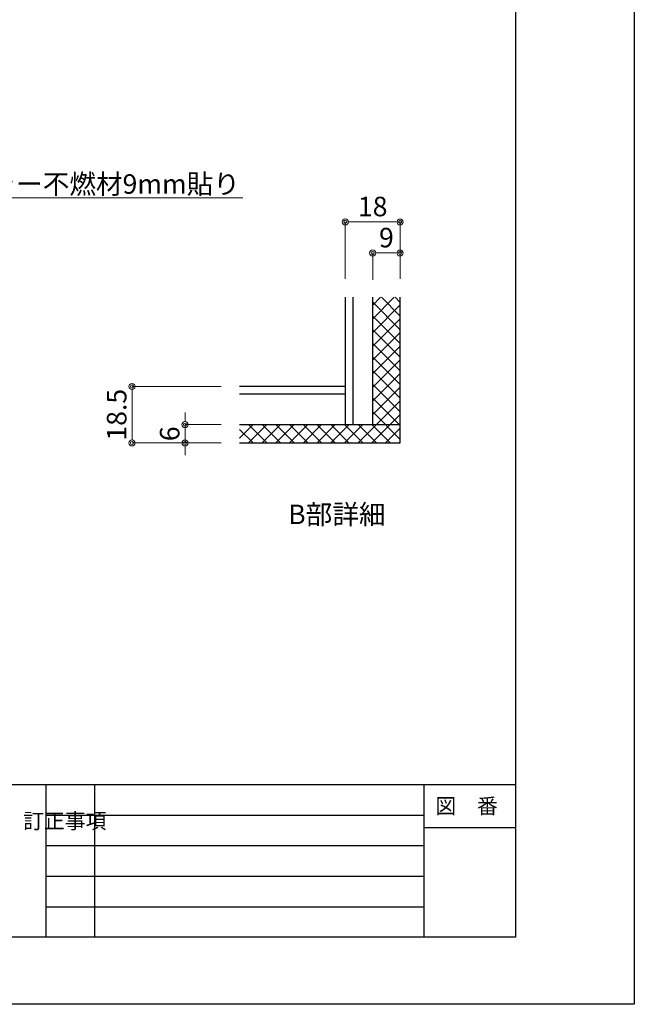
# Model space of a CAD drawing. Units: millimetres. Extents: x 8338 to 12538, y -6055 to -2828.
# Drawn here: x 11530 to 12538, y -6055 to -4442 of the extents above; entities that cross this region are included whole.
import ezdxf
from ezdxf import colors
from ezdxf.entities.mleader import LeaderData, LeaderLine
from ezdxf.enums import TextEntityAlignment as Align
from ezdxf.math import Vec2, Vec3

# ---------------------------------------------------------------- set-up
doc = ezdxf.new("R2010")
doc.units = ezdxf.units.MM
doc.layers.get('0').update_dxf_attribs({"linetype": 'CONTINUOUS'})
doc.layers.get('Defpoints').update_dxf_attribs({"color": 8, "linetype": 'CONTINUOUS'})
doc.layers.add('図面範囲', color=7, linetype='CONTINUOUS', plot=False)
for name, color, linetype in [('外形線', 3, 'CONTINUOUS'), ('外枠', 7, 'CONTINUOUS'), ('文字', 3, 'CONTINUOUS')]:
    doc.layers.add(name, color=color, linetype=linetype)
doc.layers.add('寸法', color=7, linetype='CONTINUOUS', lineweight=9)
doc.styles.add('32mm文字', font='txt', dxfattribs={"height": 32})
doc.dimstyles.new('32mm寸法', dxfattribs={"dimtxt": 32, "dimasz": 10, "dimexe": 0, "dimexo": 30, "dimgap": 5, "dimtad": 1, "dimdsep": 46, "dimtxsty": '32mm文字', "dimblk": 'ORIGIN2', "dimcen": 5, "dimclrd": 256, "dimclre": 256, "dimclrt": 256, "dimadec": 0, "dimazin": 0, "dimtfac": 1, "dimtmove": 0, "dimatfit": 3, "dimldrblk": 'OPEN30', "dimfxl": 1, "dimlwd": 9, "dimlwe": 9, "dimarcsym": 0})

# ---------------------------------------------------------------- blocks, each defined once
blk = doc.blocks.new('_Origin2')
at = {"color": 0, "linetype": 'ByBlock', "lineweight": -2}
blk.add_line((-0.5, 0), (-1, 0), dxfattribs=at)
for radius in [0.5, 0.25]:
    blk.add_circle((0, 0), radius, dxfattribs=at)
blk = doc.blocks.new('*D33')
at = {"layer": 'Defpoints', "color": 0, "transparency": 16777216}
for p in [(11890.4, -5042.9), (11714, -5135.4), (11890.4, -5135.4)]:
    blk.add_point(p, dxfattribs=at)
at = {"layer": '寸法', "lineweight": 9, "transparency": 16777216}
for p, q in [((11860.4, -5042.9), (11714, -5042.9)), ((11714, -5052.9), (11714, -5125.4)), ((11860.4, -5135.4), (11714, -5135.4))]:
    blk.add_line(p, q, dxfattribs=at)
at = {"layer": '寸法', "lineweight": 9, "transparency": 16777216, "xscale": 10, "yscale": 10, "zscale": 10}
for p, rotation in [((11714, -5042.9), 90), ((11714, -5135.4), 270)]:
    blk.add_blockref('_Origin2', p, dxfattribs=dict(at, rotation=rotation))
at = {"layer": '寸法', "transparency": 16777216, "insert": (11693, -5089.2), "char_height": 32, "attachment_point": 5, "rotation": 90, "style": '32mm文字'}
blk.add_mtext('18.5', dxfattribs=at)
blk = doc.blocks.new('_Open30')
at = {"color": 0, "linetype": 'ByBlock', "lineweight": -2}
for p, q in [((-1, 0.27), (0, 0)), ((0, 0), (-1, -0.27)), ((0, 0), (-1, 0))]:
    blk.add_line(p, q, dxfattribs=at)
blk = doc.blocks.new('*D34')
at = {"layer": 'Defpoints', "color": 0, "transparency": 16777216}
for p in [(11890.4, -5105.4), (11800.9, -5135.4), (11890.4, -5135.4)]:
    blk.add_point(p, dxfattribs=at)
at = {"layer": '寸法', "lineweight": 9, "transparency": 16777216}
for p, q in [((11800.9, -5095.4), (11800.9, -5085.4)), ((11860.4, -5105.4), (11800.9, -5105.4)), ((11800.9, -5105.4), (11800.9, -5135.4)), ((11860.4, -5135.4), (11800.9, -5135.4)), ((11800.9, -5145.4), (11800.9, -5155.4))]:
    blk.add_line(p, q, dxfattribs=at)
at = {"layer": '寸法', "lineweight": 9, "transparency": 16777216, "xscale": 10, "yscale": 10, "zscale": 10}
for p, rotation in [((11800.9, -5105.4), 270), ((11800.9, -5135.4), 90)]:
    blk.add_blockref('_Origin2', p, dxfattribs=dict(at, rotation=rotation))
at = {"layer": '寸法', "transparency": 16777216, "insert": (11779.9, -5120.4), "char_height": 32, "attachment_point": 5, "rotation": 90, "style": '32mm文字'}
blk.add_mtext('6', dxfattribs=at)
blk = doc.blocks.new('*D35')
at = {"layer": 'Defpoints', "color": 0, "transparency": 16777216}
for p in [(12153.7, -4773.1), (12063.7, -4896.7), (12153.7, -4896.7)]:
    blk.add_point(p, dxfattribs=at)
at = {"layer": '寸法', "lineweight": 9, "transparency": 16777216}
for p, q in [((12063.7, -4866.7), (12063.7, -4773.1)), ((12073.7, -4773.1), (12143.7, -4773.1)), ((12153.7, -4866.7), (12153.7, -4773.1))]:
    blk.add_line(p, q, dxfattribs=at)
at = {"layer": '寸法', "lineweight": 9, "transparency": 16777216, "xscale": 10, "yscale": 10, "zscale": 10, "rotation": 180}
blk.add_blockref('_Origin2', (12063.7, -4773.1), dxfattribs=at)
at = {"layer": '寸法', "lineweight": 9, "transparency": 16777216, "xscale": 10, "yscale": 10, "zscale": 10}
blk.add_blockref('_Origin2', (12153.7, -4773.1), dxfattribs=at)
at = {"layer": '寸法', "transparency": 16777216, "insert": (12108.7, -4752.1), "char_height": 32, "attachment_point": 5, "style": '32mm文字'}
blk.add_mtext('18', dxfattribs=at)
blk = doc.blocks.new('*D32')
at = {"layer": 'Defpoints', "color": 0, "transparency": 16777216}
for p in [(12153.7, -4824.1), (12108.7, -4897.9), (12153.7, -4896.7)]:
    blk.add_point(p, dxfattribs=at)
at = {"layer": '寸法', "lineweight": 9, "transparency": 16777216}
for p, q in [((12108.7, -4867.9), (12108.7, -4824.1)), ((12118.7, -4824.1), (12143.7, -4824.1)), ((12153.7, -4866.7), (12153.7, -4824.1))]:
    blk.add_line(p, q, dxfattribs=at)
at = {"layer": '寸法', "lineweight": 9, "transparency": 16777216, "xscale": 10, "yscale": 10, "zscale": 10, "rotation": 180}
blk.add_blockref('_Origin2', (12108.7, -4824.1), dxfattribs=at)
at = {"layer": '寸法', "lineweight": 9, "transparency": 16777216, "xscale": 10, "yscale": 10, "zscale": 10}
blk.add_blockref('_Origin2', (12153.7, -4824.1), dxfattribs=at)
at = {"layer": '寸法', "transparency": 16777216, "insert": (12131.2, -4803.1), "char_height": 32, "attachment_point": 5, "style": '32mm文字'}
blk.add_mtext('9', dxfattribs=at)

msp = doc.modelspace()

# ---------------------------------------------------------------- hatches: boundary and pattern name
h = msp.add_hatch()
h.set_pattern_fill('ANSI37', color=4, scale=5)
h.set_pattern_definition([(45, (111.069, -113.976), (-11.22532, 11.22532), []), (135, (111.069, -113.976), (-11.22532, -11.22532), [])])
h.paths.add_polyline_path([(11890.357, -5105.428), (12153.693, -5105.428), (12153.693, -5135.428), (11890.357, -5135.428)])
h.paths.add_polyline_path([(12108.693, -4896.749), (12153.693, -4896.749), (12153.693, -5105.428), (12108.693, -5105.428)])

# ---------------------------------------------------------------- linework, layer by layer
at = {"layer": '図面範囲'}
msp.add_lwpolyline([(8337.722, -3085.293), (12537.722, -3085.293), (12537.722, -6055.293), (8337.722, -6055.293)], close=True, dxfattribs=at)
at = {"layer": '外形線'}
for p, q in [((12063.693, -4896.749), (12063.693, -5105.428)), ((12076.193, -4896.749), (12076.193, -5105.428)), ((12108.693, -5105.428), (12108.693, -4896.749)), ((12153.693, -5135.428), (12153.693, -4896.749)), ((12063.693, -5042.928), (11890.357, -5042.928)), ((12063.693, -5055.428), (11890.357, -5055.428)), ((11890.357, -5105.428), (12153.693, -5105.428)), ((11890.357, -5135.428), (12153.693, -5135.428))]:
    msp.add_line(p, q, dxfattribs=at)
at = {"layer": '外枠', "color": 54, "linetype": 'Continuous'}
for p, q in [((8532.722, -5695.293), (12342.722, -5695.293)), ((12192.722, -5695.293), (12192.722, -5945.293))]:
    msp.add_line(p, q, dxfattribs=at)
at = {"layer": '外枠', "color": 134, "linetype": 'Continuous'}
for p, q in [((11572.722, -5695.293), (11572.722, -5945.293)), ((11652.722, -5695.293), (11652.722, -5945.293)), ((11572.722, -5745.293), (12192.722, -5745.293)), ((12192.722, -5765.293), (12342.722, -5765.293)), ((11572.722, -5795.293), (12192.722, -5795.293)), ((11572.722, -5845.293), (12192.722, -5845.293)), ((11572.722, -5895.293), (12192.722, -5895.293))]:
    msp.add_line(p, q, dxfattribs=at)
at = {"layer": '外枠', "linetype": 'Continuous'}
msp.add_lwpolyline([(8532.722, -5945.293), (8532.722, -3195.293), (12342.722, -3195.293), (12342.722, -5945.293)], close=True, dxfattribs=at)

# ---------------------------------------------------------------- texts
at = {"insert": (11857.839, -5236.443), "char_height": 32, "attachment_point": 1, "style": '32mm文字'}
msp.add_mtext_dynamic_manual_height_columns('\\pxqc;B部詳細', width=384.14617, gutter_width=160, heights=[0], dxfattribs=at)
at = {"layer": '文字', "linetype": 'Continuous', "style": '32mm文字'}
msp.add_text('図\u3000番', height=25, dxfattribs=at).set_placement((12262.722, -5730.293), align=Align.MIDDLE_CENTER)
at = {"layer": '文字', "linetype": 'Continuous', "insert": (11535.537, -5742.378), "char_height": 25, "attachment_point": 1, "style": '32mm文字'}
msp.add_mtext_dynamic_manual_height_columns('訂正事項', width=42.31121, gutter_width=80, heights=[0], dxfattribs=at)

# ---------------------------------------------------------------- dimensions: what is measured, and where the dimension line sits
at = {"layer": '寸法'}
for base, p1, p2, angle, picture, middle in [((12153.693, -4773.088), (12063.693, -4896.749), (12153.693, -4896.749), 180, '*D35', (12108.693, -4752.088)), ((12153.693, -4824.091), (12108.693, -4897.873), (12153.693, -4896.749), 180, '*D32', (12131.193, -4803.091)), ((11714.044, -5135.428), (11890.357, -5042.928), (11890.357, -5135.428), 90, '*D33', (11693.044, -5089.178)), ((11800.85, -5135.428), (11890.357, -5105.428), (11890.357, -5135.428), 90, '*D34', (11779.85, -5120.428))]:
    dim = msp.add_linear_dim(base=base, p1=p1, p2=p2, angle=angle, dimstyle='32mm寸法', override={"dimlfac": 0.2}, dxfattribs=at)
    dim.commit()
    dim.dimension.update_dxf_attribs({"geometry": picture, "text_midpoint": middle})

# ---------------------------------------------------------------- leaders
ml = msp.add_multileader_mtext('Standard', dxfattribs=at)
ml.set_content('カラー不燃材9mm貼り', color=256, style='32mm文字')
ml.set_leader_properties(lineweight=9)
ml.build(insert=Vec2(0, 0))
ml.multileader.update_dxf_attribs({"text_left_attachment_type": 6, "text_right_attachment_type": 6, "dogleg_length": 15, "arrow_head_size": 20})
ctx = ml.context
ctx.base_point, ctx.char_height, ctx.arrow_head_size, ctx.landing_gap_size, ctx.plane_origin = Vec3(11431.586, -4733.514), 32, 20, 5, Vec3(11182.681, -5056.609)
ctx.left_attachment, ctx.right_attachment = 6, 6
notes = []
notes.append((ctx, [(0, (1, 1, 0), (11416.586, -4733.514), (1, 0), 15, [(0, [(11182.681, -4864.522)], 0, [])])]))
ctx.mtext.insert, ctx.mtext.flow_direction = Vec3(11436.586, -4695.114), 5
for ctx, leaders in notes:
    for number, flags, end, landing, length, lines in leaders:
        leader = LeaderData()
        leader.index, (leader.has_last_leader_line, leader.has_dogleg_vector, leader.attachment_direction) = number, flags
        leader.last_leader_point, leader.dogleg_vector, leader.dogleg_length = Vec3(end), Vec3(landing), length
        for number, points, colour, breaks in lines:
            line = LeaderLine()
            line.index, line.vertices, line.color, line.breaks = number, Vec3.list(points), colors.encode_raw_color(colour), breaks
            leader.lines.append(line)
        ctx.leaders.append(leader)

doc.saveas('drawing.dxf')
